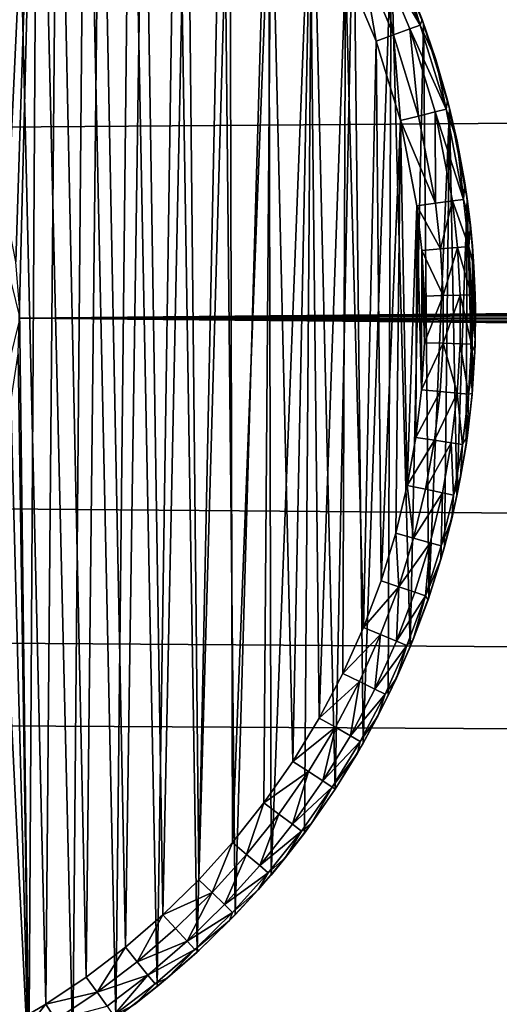
# Model space of a CAD drawing. Units: inches. Extents: x -3.9 to 59.1, y -28.3 to 27.6.
# Drawn here: x 3.7 to 3.9, y -24.7 to -24.4 of the extents above; entities that cross this region are included whole.
import ezdxf

# ---------------------------------------------------------------- set-up
doc = ezdxf.new("R2010")
doc.units = ezdxf.units.IN
doc.header["$MEASUREMENT"] = 0
doc.layers.add('72_EGR_BASE_CUSTOMARTICLE', color=7, linetype='Continuous')
doc.layers.add('SKP_Layer 01_D3G', color=7, linetype='Continuous')

# ---------------------------------------------------------------- blocks, each defined once
blk = doc.blocks.new('893e3b75-d375-4cc9-b5fd-f732340be501')
at = {"layer": 'SKP_Layer 01_D3G', "color": 0}
for points in [[(-29.13386, 13.70079, 0.3937), (-29.13386, -13.70079, 0.3937), (29.13386, -13.70079, 0.3937)], [(-29.13386, -13.70079, 0), (29.13386, 13.70079, 0), (29.13386, -13.70079, 0)], [(-29.13386, -13.70079, 0), (-29.13386, 13.70079, 0), (29.13386, 13.70079, 0)], [(-29.13386, 13.70079, 0.3937), (29.13386, -13.70079, 0.3937), (29.13386, 13.70079, 0.3937)]]:
    blk.add_3dface(points, dxfattribs=at)
blk = doc.blocks.new('4718986f-e222-4407-9c99-1d0125fdf2fd')
at = {"color": 0}
blk.add_blockref('893e3b75-d375-4cc9-b5fd-f732340be501', (-0.00001, 0), dxfattribs=at)
blk = doc.blocks.new('c0058cb1-caf6-4944-b027-bcf4453736a6')
at = {"layer": 'SKP_Layer 01_D3G', "color": 0}
for points in [[(27.22336, 0.49108, 0), (-25.88976, 0.12598, 0), (-25.8453, 0.07411, 0)], [(27.22336, 0.49108, 0), (-25.8453, 0.07411, 0), (-25.82677, 0, 0)], [(27.22336, 0.49108, 0), (-25.82677, 0, 0), (-8.66142, 0.15748, 0)], [(-25.83624, 0.05379, 0), (-25.84003, 0.30197, 0), (-25.81966, 0.29137, 0)], [(-25.83624, 0.05379, 0), (-25.81966, 0.29137, 0), (-25.83152, 0.03837, 0)], [(-25.83152, 0.03837, 0), (-25.81966, 0.29137, 0), (-25.82829, 0.02179, 0)], [(-25.82829, 0.02179, 0), (-25.81966, 0.29137, 0), (-25.82683, 0.00426, 0)], [(-25.82683, 0.00426, 0), (-25.81966, 0.29137, 0), (-25.82319, -0.29334, 0)], [(-25.82319, -0.29334, 0), (-25.81966, 0.29137, 0), (-25.8061, -0.28329, 0)], [(-25.8061, -0.28329, 0), (-25.81966, 0.29137, 0), (-25.80122, 0.28015, 0)], [(-25.8061, -0.28329, 0), (-25.80122, 0.28015, 0), (-25.78943, -0.27209, 0)], [(-25.78943, -0.27209, 0), (-25.80122, 0.28015, 0), (-25.78354, 0.26778, 0)], [(-25.82934, 0.27423, 0.07874), (-25.83266, -0.27608, 0.07874), (-25.81658, -0.26662, 0.07874)], [(-25.82934, 0.27423, 0.07874), (-25.81658, -0.26662, 0.07874), (-25.81199, 0.26368, 0.07874)], [(-25.78943, -0.27209, 0), (-25.78354, 0.26778, 0), (-25.77328, -0.25977, 0)], [(-25.77328, -0.25977, 0), (-25.78354, 0.26778, 0), (-25.76565, 0.25338, 0)], [(-25.81199, 0.26368, 0.07874), (-25.81658, -0.26662, 0.07874), (-25.80089, -0.25608, 0.07874)], [(-25.81199, 0.26368, 0.07874), (-25.80089, -0.25608, 0.07874), (-25.79535, 0.25202, 0.07874)], [(-25.77328, -0.25977, 0), (-25.76565, 0.25338, 0), (-25.75777, -0.24636, 0)], [(-25.75777, -0.24636, 0), (-25.76565, 0.25338, 0), (-25.74775, 0.23675, 0)], [(-25.79535, 0.25202, 0.07874), (-25.80089, -0.25608, 0.07874), (-25.78569, -0.24449, 0.07874)], [(-25.79535, 0.25202, 0.07874), (-25.78569, -0.24449, 0.07874), (-25.77851, 0.23847, 0.07874)], [(-25.77851, 0.23847, 0.07874), (-25.78569, -0.24449, 0.07874), (-25.77109, -0.23187, 0.07874)], [(-25.77851, 0.23847, 0.07874), (-25.77109, -0.23187, 0.07874), (-25.76166, 0.22283, 0.07874)], [(-25.75777, -0.24636, 0), (-25.74775, 0.23675, 0), (-25.743, -0.23191, 0)], [(-25.743, -0.23191, 0), (-25.74775, 0.23675, 0), (-25.7301, 0.2177, 0)], [(-25.76166, 0.22283, 0.07874), (-25.77109, -0.23187, 0.07874), (-25.75719, -0.21827, 0.07874)], [(-25.76166, 0.22283, 0.07874), (-25.75719, -0.21827, 0.07874), (-25.74505, 0.20489, 0.07874)], [(-25.743, -0.23191, 0), (-25.7301, 0.2177, 0), (-25.72907, -0.21649, 0)], [(-25.72907, -0.21649, 0), (-25.7301, 0.2177, 0), (-25.71304, 0.19603, 0)], [(-25.74505, 0.20489, 0.07874), (-25.75719, -0.21827, 0.07874), (-25.74408, -0.20376, 0.07874)], [(-25.74505, 0.20489, 0.07874), (-25.74408, -0.20376, 0.07874), (-25.72899, 0.1845, 0.07874)], [(-25.72907, -0.21649, 0), (-25.71304, 0.19603, 0), (-25.71607, -0.20017, 0)], [(-25.71607, -0.20017, 0), (-25.71304, 0.19603, 0), (-25.7041, -0.18303, 0)], [(-25.7041, -0.18303, 0), (-25.71304, 0.19603, 0), (-25.69696, 0.17162, 0)], [(-25.72899, 0.1845, 0.07874), (-25.74408, -0.20376, 0.07874), (-25.73185, -0.18839, 0.07874)], [(-25.72899, 0.1845, 0.07874), (-25.73185, -0.18839, 0.07874), (-25.72058, -0.17227, 0.07874)], [(-25.72899, 0.1845, 0.07874), (-25.72058, -0.17227, 0.07874), (-25.71386, 0.16152, 0.07874)], [(-25.7041, -0.18303, 0), (-25.69696, 0.17162, 0), (-25.69322, -0.16518, 0)], [(-25.69322, -0.16518, 0), (-25.69696, 0.17162, 0), (-25.68235, 0.14437, 0)], [(-25.71386, 0.16152, 0.07874), (-25.72058, -0.17227, 0.07874), (-25.71034, -0.15547, 0.07874)], [(-25.71386, 0.16152, 0.07874), (-25.71034, -0.15547, 0.07874), (-25.70011, 0.13588, 0.07874)], [(-8.66142, 0.15748, 0), (-25.82677, 0, 0), (-8.75591, 0.12598, 0)], [(-25.68142, 0.11006, 0.07736), (-25.68755, 0.14189, 0.07297), (-25.69357, 0.13901, 0.07736)], [(-25.69322, -0.16518, 0), (-25.68235, 0.14437, 0), (-25.68349, -0.14673, 0)], [(-25.6836, 0.14378, 0.0663), (-25.68755, 0.14189, 0.07297), (-25.67103, 0.11383, 0.0663)], [(-25.67515, 0.11233, 0.07297), (-25.68755, 0.14189, 0.07297), (-25.68142, 0.11006, 0.07736)], [(-25.68755, 0.14189, 0.07297), (-25.67515, 0.11233, 0.07297), (-25.67103, 0.11383, 0.0663)], [(-25.6836, 0.14378, 0.0663), (-25.67103, 0.11383, 0.0663), (-25.67642, 0.13125, 0.05905)], [(-25.68349, -0.14673, 0), (-25.68235, 0.14437, 0), (-25.67496, -0.12777, 0)], [(-25.68235, 0.14437, 0), (-25.67642, 0.13125, 0.05905), (-25.66973, 0.1143, 0)], [(-25.67496, -0.12777, 0), (-25.68235, 0.14437, 0), (-25.66973, 0.1143, 0)], [(-25.68823, 0.10758, 0.07874), (-25.69357, 0.13901, 0.07736), (-25.70011, 0.13588, 0.07874)], [(-25.68142, 0.11006, 0.07736), (-25.69357, 0.13901, 0.07736), (-25.68823, 0.10758, 0.07874)], [(-25.70011, 0.13588, 0.07874), (-25.71034, -0.15547, 0.07874), (-25.70118, -0.13809, 0.07874)], [(-25.70011, 0.13588, 0.07874), (-25.70118, -0.13809, 0.07874), (-25.69315, -0.12026, 0.07874)], [(-25.70011, 0.13588, 0.07874), (-25.69315, -0.12026, 0.07874), (-25.68823, 0.10758, 0.07874)], [(-25.67642, 0.13125, 0.05905), (-25.67103, 0.11383, 0.0663), (-25.67036, 0.11601, 0.05905)], [(-25.67642, 0.13125, 0.05905), (-25.67036, 0.11601, 0.05905), (-25.66973, 0.1143, 0)], [(-8.75591, 0.12598, 0), (-25.82677, 0, 0), (-8.80037, 0.07411, 0)], [(-25.67036, 0.11601, 0.05905), (-25.67103, 0.11383, 0.0663), (-25.66505, 0.10049, 0.05905)], [(-25.67036, 0.11601, 0.05905), (-25.66505, 0.10049, 0.05905), (-25.66973, 0.1143, 0)], [(-25.67175, 0.0785, 0.07736), (-25.67515, 0.11233, 0.07297), (-25.68142, 0.11006, 0.07736)], [(-25.67103, 0.11383, 0.0663), (-25.67515, 0.11233, 0.07297), (-25.66103, 0.08119, 0.0663)], [(-25.67515, 0.11233, 0.07297), (-25.66528, 0.08013, 0.07297), (-25.66103, 0.08119, 0.0663)], [(-25.66528, 0.08013, 0.07297), (-25.67515, 0.11233, 0.07297), (-25.67175, 0.0785, 0.07736)], [(-25.67496, -0.12777, 0), (-25.66973, 0.1143, 0), (-25.66766, -0.10844, 0)], [(-25.67103, 0.11383, 0.0663), (-25.66103, 0.08119, 0.0663), (-25.66505, 0.10049, 0.05905)], [(-25.66973, 0.1143, 0), (-25.66505, 0.10049, 0.05905), (-25.65969, 0.08153, 0)], [(-25.66766, -0.10844, 0), (-25.66973, 0.1143, 0), (-25.65969, 0.08153, 0)], [(-25.68823, 0.10758, 0.07874), (-25.69315, -0.12026, 0.07874), (-25.68629, -0.10206, 0.07874)], [(-25.67878, 0.07674, 0.07874), (-25.68142, 0.11006, 0.07736), (-25.68823, 0.10758, 0.07874)], [(-25.68823, 0.10758, 0.07874), (-25.68629, -0.10206, 0.07874), (-25.67878, 0.07674, 0.07874)], [(-25.67175, 0.0785, 0.07736), (-25.68142, 0.11006, 0.07736), (-25.67878, 0.07674, 0.07874)], [(-25.66505, 0.10049, 0.05905), (-25.66103, 0.08119, 0.0663), (-25.6605, 0.0847, 0.05905)], [(-25.66505, 0.10049, 0.05905), (-25.6605, 0.0847, 0.05905), (-25.65969, 0.08153, 0)], [(-25.6605, 0.0847, 0.05905), (-25.66103, 0.08119, 0.0663), (-25.65673, 0.06868, 0.05905)], [(-25.6605, 0.0847, 0.05905), (-25.65673, 0.06868, 0.05905), (-25.65969, 0.08153, 0)], [(-25.66766, -0.10844, 0), (-25.65969, 0.08153, 0), (-25.66162, -0.08885, 0)], [(-25.66103, 0.08119, 0.0663), (-25.66528, 0.08013, 0.07297), (-25.6542, 0.04612, 0.0663)], [(-25.66162, -0.08885, 0), (-25.65969, 0.08153, 0), (-25.65682, -0.06911, 0)], [(-25.66103, 0.08119, 0.0663), (-25.6542, 0.04612, 0.0663), (-25.65673, 0.06868, 0.05905)], [(-25.65969, 0.08153, 0), (-25.65673, 0.06868, 0.05905), (-25.65283, 0.04631, 0)], [(-25.65682, -0.06911, 0), (-25.65969, 0.08153, 0), (-25.65283, 0.04631, 0)], [(-25.67878, 0.07674, 0.07874), (-25.68629, -0.10206, 0.07874), (-25.68059, -0.08362, 0.07874)], [(-25.67878, 0.07674, 0.07874), (-25.68059, -0.08362, 0.07874), (-25.67608, -0.06504, 0.07874)], [(-25.66515, 0.04459, 0.07736), (-25.67175, 0.0785, 0.07736), (-25.67878, 0.07674, 0.07874)], [(-25.66515, 0.04459, 0.07736), (-25.67878, 0.07674, 0.07874), (-25.67232, 0.04359, 0.07874)], [(-25.67878, 0.07674, 0.07874), (-25.67608, -0.06504, 0.07874), (-25.67232, 0.04359, 0.07874)], [(-25.66515, 0.04459, 0.07736), (-25.66528, 0.08013, 0.07297), (-25.67175, 0.0785, 0.07736)], [(-25.65854, 0.04551, 0.07297), (-25.66528, 0.08013, 0.07297), (-25.66515, 0.04459, 0.07736)], [(-25.66528, 0.08013, 0.07297), (-25.65854, 0.04551, 0.07297), (-25.6542, 0.04612, 0.0663)], [(-8.80037, 0.07411, 0), (-25.82677, 0, 0), (-8.8189, 0, 0)], [(-25.65673, 0.06868, 0.05905), (-25.6542, 0.04612, 0.0663), (-25.65375, 0.05249, 0.05905)], [(-25.65673, 0.06868, 0.05905), (-25.65375, 0.05249, 0.05905), (-25.65283, 0.04631, 0)], [(-25.65375, 0.05249, 0.05905), (-25.6542, 0.04612, 0.0663), (-25.65157, 0.0362, 0.05905)], [(-25.65375, 0.05249, 0.05905), (-25.65157, 0.0362, 0.05905), (-25.65283, 0.04631, 0)], [(-25.6542, 0.04612, 0.0663), (-25.65854, 0.04551, 0.07297), (-25.65215, 0.02779, 0.0663)], [(-25.65682, -0.06911, 0), (-25.65283, 0.04631, 0), (-25.65326, -0.04935, 0)], [(-25.6542, 0.04612, 0.0663), (-25.65215, 0.02779, 0.0663), (-25.65157, 0.0362, 0.05905)], [(-25.65326, -0.04935, 0), (-25.65283, 0.04631, 0), (-25.65092, -0.02966, 0)], [(-25.65283, 0.04631, 0), (-25.65157, 0.0362, 0.05905), (-25.65077, 0.0279, 0)], [(-25.65092, -0.02966, 0), (-25.65283, 0.04631, 0), (-25.65077, 0.0279, 0)], [(-25.67232, 0.04359, 0.07874), (-25.67608, -0.06504, 0.07874), (-25.67273, -0.04644, 0.07874)], [(-25.67232, 0.04359, 0.07874), (-25.67273, -0.04644, 0.07874), (-25.67053, -0.02792, 0.07874)], [(-25.66317, 0.02687, 0.07736), (-25.66515, 0.04459, 0.07736), (-25.67232, 0.04359, 0.07874)], [(-25.66317, 0.02687, 0.07736), (-25.67232, 0.04359, 0.07874), (-25.67039, 0.02626, 0.07874)], [(-25.67232, 0.04359, 0.07874), (-25.67053, -0.02792, 0.07874), (-25.67039, 0.02626, 0.07874)], [(-25.65854, 0.04551, 0.07297), (-25.66515, 0.04459, 0.07736), (-25.66317, 0.02687, 0.07736)], [(-25.65652, 0.02742, 0.07297), (-25.65854, 0.04551, 0.07297), (-25.66317, 0.02687, 0.07736)], [(-25.65854, 0.04551, 0.07297), (-25.65652, 0.02742, 0.07297), (-25.65215, 0.02779, 0.0663)], [(-25.65157, 0.0362, 0.05905), (-25.65215, 0.02779, 0.0663), (-25.6502, 0.01985, 0.05905)], [(-25.65157, 0.0362, 0.05905), (-25.6502, 0.01985, 0.05905), (-25.65077, 0.0279, 0)], [(-25.66216, 0.00872, 0.07736), (-25.66317, 0.02687, 0.07736), (-25.67039, 0.02626, 0.07874)], [(-25.65652, 0.02742, 0.07297), (-25.66317, 0.02687, 0.07736), (-25.66216, 0.00872, 0.07736)], [(-25.65549, 0.0089, 0.07297), (-25.65652, 0.02742, 0.07297), (-25.66216, 0.00872, 0.07736)], [(-25.65215, 0.02779, 0.0663), (-25.65652, 0.02742, 0.07297), (-25.65111, 0.00902, 0.0663)], [(-25.65652, 0.02742, 0.07297), (-25.65549, 0.0089, 0.07297), (-25.65111, 0.00902, 0.0663)], [(-25.65215, 0.02779, 0.0663), (-25.65111, 0.00902, 0.0663), (-25.6502, 0.01985, 0.05905)], [(-25.65092, -0.02966, 0), (-25.65077, 0.0279, 0), (-25.64976, -0.01016, 0)], [(-25.65077, 0.0279, 0), (-25.6502, 0.01985, 0.05905), (-25.64973, 0.00905, 0)], [(-25.64976, -0.01016, 0), (-25.65077, 0.0279, 0), (-25.64973, 0.00905, 0)], [(-25.67039, 0.02626, 0.07874), (-25.67053, -0.02792, 0.07874), (-25.66944, -0.00957, 0.07874)], [(-25.66216, 0.00872, 0.07736), (-25.67039, 0.02626, 0.07874), (-25.66941, 0.00852, 0.07874)], [(-25.67039, 0.02626, 0.07874), (-25.66944, -0.00957, 0.07874), (-25.66941, 0.00852, 0.07874)], [(-25.6502, 0.01985, 0.05905), (-25.65111, 0.00902, 0.0663), (-25.64962, 0.00346, 0.05905)], [(-25.6502, 0.01985, 0.05905), (-25.64962, 0.00346, 0.05905), (-25.64973, 0.00905, 0)], [(-25.66216, 0.00872, 0.07736), (-25.66944, -0.00957, 0.07874), (-25.66219, -0.00979, 0.07736)], [(-25.66216, 0.00872, 0.07736), (-25.66941, 0.00852, 0.07874), (-25.66944, -0.00957, 0.07874)], [(-25.65549, 0.0089, 0.07297), (-25.66219, -0.00979, 0.07736), (-25.65552, -0.00999, 0.07297)], [(-25.65549, 0.0089, 0.07297), (-25.66216, 0.00872, 0.07736), (-25.66219, -0.00979, 0.07736)], [(-25.65549, 0.0089, 0.07297), (-25.65552, -0.00999, 0.07297), (-25.65114, -0.01012, 0.0663)], [(-25.65111, 0.00902, 0.0663), (-25.65549, 0.0089, 0.07297), (-25.65114, -0.01012, 0.0663)], [(-25.65111, 0.00902, 0.0663), (-25.65114, -0.01012, 0.0663), (-25.64962, 0.00346, 0.05905)], [(-25.64973, 0.00905, 0), (-25.64962, 0.00346, 0.05905), (-25.64976, -0.01016, 0)], [(-25.82319, -0.29334, 0), (-25.82739, -0.01396, 0), (-25.82683, 0.00426, 0)], [(-25.64962, 0.00346, 0.05905), (-25.65114, -0.01012, 0.0663), (-25.64986, -0.01294, 0.05905)], [(-25.64962, 0.00346, 0.05905), (-25.64986, -0.01294, 0.05905), (-25.64976, -0.01016, 0)], [(-25.8453, -0.07411, 0), (27.22336, -0.49108, 0), (-25.82677, 0, 0)], [(-25.82677, 0, 0), (-8.66142, -0.15748, 0), (-8.70551, -0.15118, 0)], [(-25.82677, 0, 0), (-8.70551, -0.15118, 0), (-8.75591, -0.12598, 0)], [(-25.82677, 0, 0), (-8.80037, -0.07411, 0), (-8.8189, 0, 0)], [(-25.82677, 0, 0), (-8.75591, -0.12598, 0), (-8.80037, -0.07411, 0)], [(-25.82677, 0, 0), (27.22336, -0.49108, 0), (-8.66142, -0.15748, 0)], [(-25.66219, -0.00979, 0.07736), (-25.66944, -0.00957, 0.07874), (-25.67053, -0.02792, 0.07874)], [(-25.66219, -0.00979, 0.07736), (-25.67053, -0.02792, 0.07874), (-25.66331, -0.02856, 0.07736)], [(-25.65667, -0.02915, 0.07297), (-25.66219, -0.00979, 0.07736), (-25.66331, -0.02856, 0.07736)], [(-25.65552, -0.00999, 0.07297), (-25.66219, -0.00979, 0.07736), (-25.65667, -0.02915, 0.07297)], [(-25.65552, -0.00999, 0.07297), (-25.65667, -0.02915, 0.07297), (-25.6523, -0.02954, 0.0663)], [(-25.65552, -0.00999, 0.07297), (-25.6523, -0.02954, 0.0663), (-25.65114, -0.01012, 0.0663)], [(-25.65114, -0.01012, 0.0663), (-25.6523, -0.02954, 0.0663), (-25.64986, -0.01294, 0.05905)], [(-25.64976, -0.01016, 0), (-25.64986, -0.01294, 0.05905), (-25.65092, -0.02966, 0)], [(-25.82319, -0.29334, 0), (-25.83017, -0.03252, 0), (-25.82739, -0.01396, 0)], [(-25.64986, -0.01294, 0.05905), (-25.6523, -0.02954, 0.0663), (-25.65089, -0.02932, 0.05905)], [(-25.64986, -0.01294, 0.05905), (-25.65089, -0.02932, 0.05905), (-25.65092, -0.02966, 0)], [(-25.66331, -0.02856, 0.07736), (-25.67053, -0.02792, 0.07874), (-25.67273, -0.04644, 0.07874)], [(-25.66331, -0.02856, 0.07736), (-25.67273, -0.04644, 0.07874), (-25.66557, -0.04751, 0.07736)], [(-25.65667, -0.02915, 0.07297), (-25.66331, -0.02856, 0.07736), (-25.66557, -0.04751, 0.07736)], [(-25.65667, -0.02915, 0.07297), (-25.66557, -0.04751, 0.07736), (-25.65897, -0.0485, 0.07297)], [(-25.65667, -0.02915, 0.07297), (-25.65897, -0.0485, 0.07297), (-25.65463, -0.04914, 0.0663)], [(-25.65667, -0.02915, 0.07297), (-25.65463, -0.04914, 0.0663), (-25.6523, -0.02954, 0.0663)], [(-25.6523, -0.02954, 0.0663), (-25.65463, -0.04914, 0.0663), (-25.65273, -0.04564, 0.05905)], [(-25.65092, -0.02966, 0), (-25.65273, -0.04564, 0.05905), (-25.65326, -0.04935, 0)], [(-25.65089, -0.02932, 0.05905), (-25.6523, -0.02954, 0.0663), (-25.65273, -0.04564, 0.05905)], [(-25.65089, -0.02932, 0.05905), (-25.65273, -0.04564, 0.05905), (-25.65092, -0.02966, 0)], [(-25.82319, -0.29334, 0), (-25.83527, -0.05103, 0), (-25.83017, -0.03252, 0)], [(-25.65273, -0.04564, 0.05905), (-25.65463, -0.04914, 0.0663), (-25.65538, -0.06189, 0.05905)], [(-25.65273, -0.04564, 0.05905), (-25.65538, -0.06189, 0.05905), (-25.65326, -0.04935, 0)], [(-25.66557, -0.04751, 0.07736), (-25.67273, -0.04644, 0.07874), (-25.67608, -0.06504, 0.07874)], [(-25.66557, -0.04751, 0.07736), (-25.67608, -0.06504, 0.07874), (-25.66899, -0.06654, 0.07736)], [(-25.65897, -0.0485, 0.07297), (-25.66557, -0.04751, 0.07736), (-25.66899, -0.06654, 0.07736)], [(-25.65897, -0.0485, 0.07297), (-25.66899, -0.06654, 0.07736), (-25.66246, -0.06792, 0.07297)], [(-25.65897, -0.0485, 0.07297), (-25.66246, -0.06792, 0.07297), (-25.65817, -0.06882, 0.0663)], [(-25.65897, -0.0485, 0.07297), (-25.65817, -0.06882, 0.0663), (-25.65463, -0.04914, 0.0663)], [(-25.65463, -0.04914, 0.0663), (-25.65817, -0.06882, 0.0663), (-25.65538, -0.06189, 0.05905)], [(-25.65326, -0.04935, 0), (-25.65538, -0.06189, 0.05905), (-25.65682, -0.06911, 0)], [(-25.84058, -0.30223, 0), (-25.83527, -0.05103, 0), (-25.82319, -0.29334, 0)], [(-25.67361, -0.08554, 0.07736), (-25.67608, -0.06504, 0.07874), (-25.68059, -0.08362, 0.07874)], [(-25.66899, -0.06654, 0.07736), (-25.67608, -0.06504, 0.07874), (-25.67361, -0.08554, 0.07736)], [(-25.65538, -0.06189, 0.05905), (-25.65817, -0.06882, 0.0663), (-25.65882, -0.07799, 0.05905)], [(-25.65538, -0.06189, 0.05905), (-25.65882, -0.07799, 0.05905), (-25.65682, -0.06911, 0)], [(-25.66246, -0.06792, 0.07297), (-25.66899, -0.06654, 0.07736), (-25.67361, -0.08554, 0.07736)], [(-25.66246, -0.06792, 0.07297), (-25.67361, -0.08554, 0.07736), (-25.66717, -0.08732, 0.07297)], [(-25.66246, -0.06792, 0.07297), (-25.66717, -0.08732, 0.07297), (-25.66295, -0.08848, 0.0663)], [(-25.66246, -0.06792, 0.07297), (-25.66295, -0.08848, 0.0663), (-25.65817, -0.06882, 0.0663)], [(-25.65817, -0.06882, 0.0663), (-25.66295, -0.08848, 0.0663), (-25.65882, -0.07799, 0.05905)], [(-25.65682, -0.06911, 0), (-25.65882, -0.07799, 0.05905), (-25.66162, -0.08885, 0)], [(-25.88976, -0.12598, 0), (27.22336, -0.49108, 0), (-25.8453, -0.07411, 0)], [(-25.65882, -0.07799, 0.05905), (-25.66295, -0.08848, 0.0663), (-25.66304, -0.09386, 0.05905)], [(-25.65882, -0.07799, 0.05905), (-25.66304, -0.09386, 0.05905), (-25.66162, -0.08885, 0)], [(-25.67943, -0.10441, 0.07736), (-25.68059, -0.08362, 0.07874), (-25.68629, -0.10206, 0.07874)], [(-25.67361, -0.08554, 0.07736), (-25.68059, -0.08362, 0.07874), (-25.67943, -0.10441, 0.07736)], [(-25.66717, -0.08732, 0.07297), (-25.67361, -0.08554, 0.07736), (-25.67943, -0.10441, 0.07736)], [(-25.66717, -0.08732, 0.07297), (-25.67943, -0.10441, 0.07736), (-25.67312, -0.10657, 0.07297)], [(-25.66717, -0.08732, 0.07297), (-25.67312, -0.10657, 0.07297), (-25.66897, -0.10799, 0.0663)], [(-25.66717, -0.08732, 0.07297), (-25.66897, -0.10799, 0.0663), (-25.66295, -0.08848, 0.0663)], [(-25.66295, -0.08848, 0.0663), (-25.66897, -0.10799, 0.0663), (-25.66304, -0.09386, 0.05905)], [(-25.66162, -0.08885, 0), (-25.66304, -0.09386, 0.05905), (-25.66766, -0.10844, 0)], [(-25.66304, -0.09386, 0.05905), (-25.66897, -0.10799, 0.0663), (-25.66803, -0.1095, 0.05905)], [(-25.66304, -0.09386, 0.05905), (-25.66803, -0.1095, 0.05905), (-25.66766, -0.10844, 0)], [(-25.67943, -0.10441, 0.07736), (-25.68629, -0.10206, 0.07874), (-25.69315, -0.12026, 0.07874)], [(-25.67943, -0.10441, 0.07736), (-25.69315, -0.12026, 0.07874), (-25.68646, -0.12302, 0.07736)], [(-25.67943, -0.10441, 0.07736), (-25.68646, -0.12302, 0.07736), (-25.68029, -0.12557, 0.07297)], [(-25.67312, -0.10657, 0.07297), (-25.67943, -0.10441, 0.07736), (-25.68029, -0.12557, 0.07297)], [(-25.67312, -0.10657, 0.07297), (-25.68029, -0.12557, 0.07297), (-25.66897, -0.10799, 0.0663)], [(-25.66897, -0.10799, 0.0663), (-25.68029, -0.12557, 0.07297), (-25.67624, -0.12724, 0.0663)], [(-25.66897, -0.10799, 0.0663), (-25.67624, -0.12724, 0.0663), (-25.67377, -0.12486, 0.05905)], [(-25.66766, -0.10844, 0), (-25.67377, -0.12486, 0.05905), (-25.67496, -0.12777, 0)], [(-25.66897, -0.10799, 0.0663), (-25.67377, -0.12486, 0.05905), (-25.66803, -0.1095, 0.05905)], [(-25.66766, -0.10844, 0), (-25.66803, -0.1095, 0.05905), (-25.67377, -0.12486, 0.05905)], [(-25.68646, -0.12302, 0.07736), (-25.69315, -0.12026, 0.07874), (-25.70118, -0.13809, 0.07874)], [(-25.98425, -0.15748, 0), (27.22336, -0.49108, 0), (-25.88976, -0.12598, 0)], [(-25.68646, -0.12302, 0.07736), (-25.70118, -0.13809, 0.07874), (-25.69467, -0.14127, 0.07736)], [(-25.68646, -0.12302, 0.07736), (-25.69467, -0.14127, 0.07736), (-25.68867, -0.1442, 0.07297)], [(-25.68029, -0.12557, 0.07297), (-25.68646, -0.12302, 0.07736), (-25.68867, -0.1442, 0.07297)], [(-25.68029, -0.12557, 0.07297), (-25.68867, -0.1442, 0.07297), (-25.67624, -0.12724, 0.0663)], [(-25.67377, -0.12486, 0.05905), (-25.67624, -0.12724, 0.0663), (-25.68026, -0.13992, 0.05905)], [(-25.67377, -0.12486, 0.05905), (-25.68026, -0.13992, 0.05905), (-25.67496, -0.12777, 0)], [(-25.67624, -0.12724, 0.0663), (-25.68867, -0.1442, 0.07297), (-25.68473, -0.14612, 0.0663)], [(-25.67624, -0.12724, 0.0663), (-25.68473, -0.14612, 0.0663), (-25.68026, -0.13992, 0.05905)], [(-25.67496, -0.12777, 0), (-25.68026, -0.13992, 0.05905), (-25.68349, -0.14673, 0)], [(-25.69467, -0.14127, 0.07736), (-25.70118, -0.13809, 0.07874), (-25.71034, -0.15547, 0.07874)], [(-25.69467, -0.14127, 0.07736), (-25.71034, -0.15547, 0.07874), (-25.70403, -0.15904, 0.07736)], [(-25.69467, -0.14127, 0.07736), (-25.70403, -0.15904, 0.07736), (-25.69823, -0.16234, 0.07297)], [(-25.68867, -0.1442, 0.07297), (-25.69467, -0.14127, 0.07736), (-25.69823, -0.16234, 0.07297)], [(-25.68026, -0.13992, 0.05905), (-25.68473, -0.14612, 0.0663), (-25.68749, -0.15466, 0.05905)], [(-25.68026, -0.13992, 0.05905), (-25.68749, -0.15466, 0.05905), (-25.68349, -0.14673, 0)], [(-25.68867, -0.1442, 0.07297), (-25.69823, -0.16234, 0.07297), (-25.68473, -0.14612, 0.0663)], [(-25.68473, -0.14612, 0.0663), (-25.69823, -0.16234, 0.07297), (-25.69442, -0.1645, 0.0663)], [(-25.68473, -0.14612, 0.0663), (-25.69442, -0.1645, 0.0663), (-25.68749, -0.15466, 0.05905)], [(-25.68349, -0.14673, 0), (-25.68749, -0.15466, 0.05905), (-25.69322, -0.16518, 0)], [(-25.70403, -0.15904, 0.07736), (-25.71034, -0.15547, 0.07874), (-25.72058, -0.17227, 0.07874)], [(-25.68749, -0.15466, 0.05905), (-25.69442, -0.1645, 0.0663), (-25.69544, -0.16904, 0.05905)], [(-25.68749, -0.15466, 0.05905), (-25.69544, -0.16904, 0.05905), (-25.69322, -0.16518, 0)], [(-25.98425, -0.15748, 0), (-27.22336, -0.49108, 0), (27.22336, -0.49108, 0)], [(-25.70403, -0.15904, 0.07736), (-25.72058, -0.17227, 0.07874), (-25.71451, -0.17623, 0.07736)], [(-25.70403, -0.15904, 0.07736), (-25.71451, -0.17623, 0.07736), (-25.70892, -0.17988, 0.07297)], [(-25.69823, -0.16234, 0.07297), (-25.70403, -0.15904, 0.07736), (-25.70892, -0.17988, 0.07297)], [(-25.69823, -0.16234, 0.07297), (-25.70892, -0.17988, 0.07297), (-25.69442, -0.1645, 0.0663)], [(-25.69442, -0.1645, 0.0663), (-25.70892, -0.17988, 0.07297), (-25.70525, -0.18228, 0.0663)], [(-25.69442, -0.1645, 0.0663), (-25.70525, -0.18228, 0.0663), (-25.69544, -0.16904, 0.05905)], [(-25.69322, -0.16518, 0), (-25.69544, -0.16904, 0.05905), (-25.7041, -0.18303, 0)], [(-25.69544, -0.16904, 0.05905), (-25.70525, -0.18228, 0.0663), (-25.7041, -0.18303, 0.05905)], [(-25.69544, -0.16904, 0.05905), (-25.7041, -0.18303, 0.05905), (-25.7041, -0.18303, 0)], [(-25.71451, -0.17623, 0.07736), (-25.72058, -0.17227, 0.07874), (-25.73185, -0.18839, 0.07874)], [(-25.71451, -0.17623, 0.07736), (-25.73185, -0.18839, 0.07874), (-25.72604, -0.19273, 0.07736)], [(-25.71451, -0.17623, 0.07736), (-25.72604, -0.19273, 0.07736), (-25.72069, -0.19672, 0.07297)], [(-25.70892, -0.17988, 0.07297), (-25.71451, -0.17623, 0.07736), (-25.72069, -0.19672, 0.07297)], [(-25.70892, -0.17988, 0.07297), (-25.72069, -0.19672, 0.07297), (-25.70525, -0.18228, 0.0663)], [(-25.70525, -0.18228, 0.0663), (-25.72069, -0.19672, 0.07297), (-25.71718, -0.19934, 0.0663)], [(-25.70525, -0.18228, 0.0663), (-25.71718, -0.19934, 0.0663), (-25.71344, -0.19659, 0.05905)], [(-25.7041, -0.18303, 0), (-25.71344, -0.19659, 0.05905), (-25.71607, -0.20017, 0)], [(-25.70525, -0.18228, 0.0663), (-25.71344, -0.19659, 0.05905), (-25.7041, -0.18303, 0.05905)], [(-25.7041, -0.18303, 0.05905), (-25.71344, -0.19659, 0.05905), (-25.7041, -0.18303, 0)], [(-25.73185, -0.18839, 0.07874), (-25.74408, -0.20376, 0.07874), (-25.73855, -0.20844, 0.07736)], [(-25.72604, -0.19273, 0.07736), (-25.73185, -0.18839, 0.07874), (-25.73855, -0.20844, 0.07736)], [(-25.72604, -0.19273, 0.07736), (-25.73855, -0.20844, 0.07736), (-25.73346, -0.21276, 0.07297)], [(-25.72069, -0.19672, 0.07297), (-25.72604, -0.19273, 0.07736), (-25.73346, -0.21276, 0.07297)], [(-25.72069, -0.19672, 0.07297), (-25.73346, -0.21276, 0.07297), (-25.71718, -0.19934, 0.0663)], [(-25.71344, -0.19659, 0.05905), (-25.71718, -0.19934, 0.0663), (-25.72341, -0.20964, 0.05905)], [(-25.71344, -0.19659, 0.05905), (-25.72341, -0.20964, 0.05905), (-25.71607, -0.20017, 0)], [(-25.71718, -0.19934, 0.0663), (-25.73346, -0.21276, 0.07297), (-25.73012, -0.2156, 0.0663)], [(-25.71718, -0.19934, 0.0663), (-25.73012, -0.2156, 0.0663), (-25.72341, -0.20964, 0.05905)], [(-25.71607, -0.20017, 0), (-25.72341, -0.20964, 0.05905), (-25.72907, -0.21649, 0)], [(-25.74408, -0.20376, 0.07874), (-25.75719, -0.21827, 0.07874), (-25.75197, -0.22329, 0.07736)], [(-25.73855, -0.20844, 0.07736), (-25.74408, -0.20376, 0.07874), (-25.75197, -0.22329, 0.07736)], [(-25.73855, -0.20844, 0.07736), (-25.75197, -0.22329, 0.07736), (-25.74715, -0.22792, 0.07297)], [(-25.73346, -0.21276, 0.07297), (-25.73855, -0.20844, 0.07736), (-25.74715, -0.22792, 0.07297)], [(-25.72341, -0.20964, 0.05905), (-25.73012, -0.2156, 0.0663), (-25.734, -0.22218, 0.05905)], [(-25.72341, -0.20964, 0.05905), (-25.734, -0.22218, 0.05905), (-25.72907, -0.21649, 0)], [(-25.73346, -0.21276, 0.07297), (-25.74715, -0.22792, 0.07297), (-25.73012, -0.2156, 0.0663)], [(-25.73012, -0.2156, 0.0663), (-25.74715, -0.22792, 0.07297), (-25.74399, -0.23096, 0.0663)], [(-25.73012, -0.2156, 0.0663), (-25.74399, -0.23096, 0.0663), (-25.734, -0.22218, 0.05905)], [(-25.72907, -0.21649, 0), (-25.734, -0.22218, 0.05905), (-25.743, -0.23191, 0)], [(-25.75197, -0.22329, 0.07736), (-25.75719, -0.21827, 0.07874), (-25.77109, -0.23187, 0.07874)], [(-25.75197, -0.22329, 0.07736), (-25.77109, -0.23187, 0.07874), (-25.76619, -0.2372, 0.07736)], [(-25.75197, -0.22329, 0.07736), (-25.76619, -0.2372, 0.07736), (-25.76167, -0.24212, 0.07297)], [(-25.74715, -0.22792, 0.07297), (-25.75197, -0.22329, 0.07736), (-25.76167, -0.24212, 0.07297)], [(-25.734, -0.22218, 0.05905), (-25.74399, -0.23096, 0.0663), (-25.74519, -0.23417, 0.05905)], [(-25.734, -0.22218, 0.05905), (-25.74519, -0.23417, 0.05905), (-25.743, -0.23191, 0)], [(-25.76167, -0.24212, 0.07297), (-25.74399, -0.23096, 0.0663), (-25.74715, -0.22792, 0.07297)], [(-25.77109, -0.23187, 0.07874), (-25.78569, -0.24449, 0.07874), (-25.78113, -0.25011, 0.07736)], [(-25.76619, -0.2372, 0.07736), (-25.77109, -0.23187, 0.07874), (-25.78113, -0.25011, 0.07736)], [(-25.76167, -0.24212, 0.07297), (-25.75871, -0.24534, 0.0663), (-25.74399, -0.23096, 0.0663)], [(-25.75871, -0.24534, 0.0663), (-25.74519, -0.23417, 0.05905), (-25.74399, -0.23096, 0.0663)], [(-25.74519, -0.23417, 0.05905), (-25.75777, -0.24636, 0), (-25.743, -0.23191, 0)], [(-25.76167, -0.24212, 0.07297), (-25.76619, -0.2372, 0.07736), (-25.78113, -0.25011, 0.07736)], [(-25.75871, -0.24534, 0.0663), (-25.75695, -0.2456, 0.05905), (-25.74519, -0.23417, 0.05905)], [(-25.75695, -0.2456, 0.05905), (-25.75777, -0.24636, 0), (-25.74519, -0.23417, 0.05905)], [(-25.78569, -0.24449, 0.07874), (-25.80089, -0.25608, 0.07874), (-25.79667, -0.26198, 0.07736)], [(-25.78113, -0.25011, 0.07736), (-25.78569, -0.24449, 0.07874), (-25.79667, -0.26198, 0.07736)], [(-25.76167, -0.24212, 0.07297), (-25.78113, -0.25011, 0.07736), (-25.77692, -0.25529, 0.07297)], [(-25.77692, -0.25529, 0.07297), (-25.75871, -0.24534, 0.0663), (-25.76167, -0.24212, 0.07297)], [(-25.77692, -0.25529, 0.07297), (-25.77416, -0.2587, 0.0663), (-25.75871, -0.24534, 0.0663)], [(-25.77416, -0.2587, 0.0663), (-25.76926, -0.25645, 0.05905), (-25.75871, -0.24534, 0.0663)], [(-25.76926, -0.25645, 0.05905), (-25.77328, -0.25977, 0), (-25.75777, -0.24636, 0)], [(-25.75871, -0.24534, 0.0663), (-25.76926, -0.25645, 0.05905), (-25.75695, -0.2456, 0.05905)], [(-25.76926, -0.25645, 0.05905), (-25.75777, -0.24636, 0), (-25.75695, -0.2456, 0.05905)], [(-25.77692, -0.25529, 0.07297), (-25.78113, -0.25011, 0.07736), (-25.79667, -0.26198, 0.07736)], [(-25.79667, -0.26198, 0.07736), (-25.80089, -0.25608, 0.07874), (-25.81658, -0.26662, 0.07874)], [(-25.77692, -0.25529, 0.07297), (-25.79667, -0.26198, 0.07736), (-25.79279, -0.2674, 0.07297)], [(-25.79279, -0.2674, 0.07297), (-25.79024, -0.27097, 0.0663), (-25.77692, -0.25529, 0.07297)], [(-25.77692, -0.25529, 0.07297), (-25.79024, -0.27097, 0.0663), (-25.77416, -0.2587, 0.0663)], [(-25.79024, -0.27097, 0.0663), (-25.78211, -0.26669, 0.05905), (-25.77416, -0.2587, 0.0663)], [(-25.78211, -0.26669, 0.05905), (-25.78943, -0.27209, 0), (-25.77328, -0.25977, 0)], [(-25.77416, -0.2587, 0.0663), (-25.78211, -0.26669, 0.05905), (-25.76926, -0.25645, 0.05905)], [(-25.78211, -0.26669, 0.05905), (-25.77328, -0.25977, 0), (-25.76926, -0.25645, 0.05905)], [(-25.79667, -0.26198, 0.07736), (-25.81658, -0.26662, 0.07874), (-25.81273, -0.27276, 0.07736)], [(-25.79279, -0.2674, 0.07297), (-25.79667, -0.26198, 0.07736), (-25.81273, -0.27276, 0.07736)], [(-25.81658, -0.26662, 0.07874), (-25.83266, -0.27608, 0.07874), (-25.82918, -0.28243, 0.07736)], [(-25.81273, -0.27276, 0.07736), (-25.81658, -0.26662, 0.07874), (-25.82918, -0.28243, 0.07736)]]:
    blk.add_3dface(points, dxfattribs=at)
blk = doc.blocks.new('83f4225d-f721-4749-a7ad-dc819a0349c7')
at = {"color": 0}
blk.add_blockref('c0058cb1-caf6-4944-b027-bcf4453736a6', (0, -10.21705), dxfattribs=at)
blk = doc.blocks.new('35aaad6f-ce6b-4bdd-82d6-284a263c6951')
at = {"layer": 'SKP_Layer 01_D3G', "color": 0}
for points in [[(-27.36221, -9.66535, 27.95276), (-18.95669, -10.1378, 27.95276), (-27.36221, -10.9252, 27.95276)], [(-27.36221, -10.9252, 27.95276), (-18.95669, -10.1378, 27.95276), (-19.00079, -10.14409, 27.95276)], [(-27.36221, -10.9252, 27.95276), (-19.00079, -10.14409, 27.95276), (-19.05118, -10.16929, 27.95276)], [(-27.36221, -10.9252, 27.95276), (-19.05118, -10.16929, 27.95276), (-19.09565, -10.22117, 27.95276)], [(-27.36221, -10.9252, 27.95276), (-19.09565, -10.22117, 27.95276), (-19.11418, -10.29528, 27.95276)], [(-19.09565, -10.36938, 27.95276), (-27.36221, -10.9252, 27.95276), (-19.11418, -10.29528, 27.95276)], [(-19.05118, -10.42126, 27.95276), (-27.36221, -10.9252, 27.95276), (-19.09565, -10.36938, 27.95276)], [(-19.00079, -10.44646, 27.95276), (-27.36221, -10.9252, 27.95276), (-19.05118, -10.42126, 27.95276)], [(-18.95669, -10.45276, 27.95276), (-27.36221, -10.9252, 27.95276), (-19.00079, -10.44646, 27.95276)], [(-27.36221, -10.9252, 27.95276), (-18.95669, -10.45276, 27.95276), (27.3622, -10.9252, 27.95276)]]:
    blk.add_3dface(points, dxfattribs=at)
blk = doc.blocks.new('65c1f5d0-009d-4b64-a3d3-fd60708fd202')
at = {"color": 0}
for name, p in [('35aaad6f-ce6b-4bdd-82d6-284a263c6951', (0, 0)), ('83f4225d-f721-4749-a7ad-dc819a0349c7', (0, -0.07823, 28.74016))]:
    blk.add_blockref(name, p, dxfattribs=at)
blk = doc.blocks.new('54f2317c-b2f8-4442-9f96-357e5aab57fe')
at = {"color": 0}
blk.add_blockref('65c1f5d0-009d-4b64-a3d3-fd60708fd202', (0, 0), dxfattribs=at)
blk = doc.blocks.new('0a3a4430-9983-48ec-9e20-e384473b0a37')
at = {"color": 250, "true_color": 0x181818}
for name, p in [('54f2317c-b2f8-4442-9f96-357e5aab57fe', (0, 0)), ('4718986f-e222-4407-9c99-1d0125fdf2fd', (0.00001, 0, 28.8189))]:
    blk.add_blockref(name, p, dxfattribs=at)
blk = doc.blocks.new('570a729c-60f7-4637-9521-23fe76f53429', base_point=(-3.879, 28.34646))
blk.add_blockref('0a3a4430-9983-48ec-9e20-e384473b0a37', (25.64856, 14.17323))

msp = doc.modelspace()

# ---------------------------------------------------------------- block references
at = {"layer": '72_EGR_BASE_CUSTOMARTICLE'}
msp.add_blockref('570a729c-60f7-4637-9521-23fe76f53429', (0, 0), dxfattribs=at)

doc.saveas('drawing.dxf')
